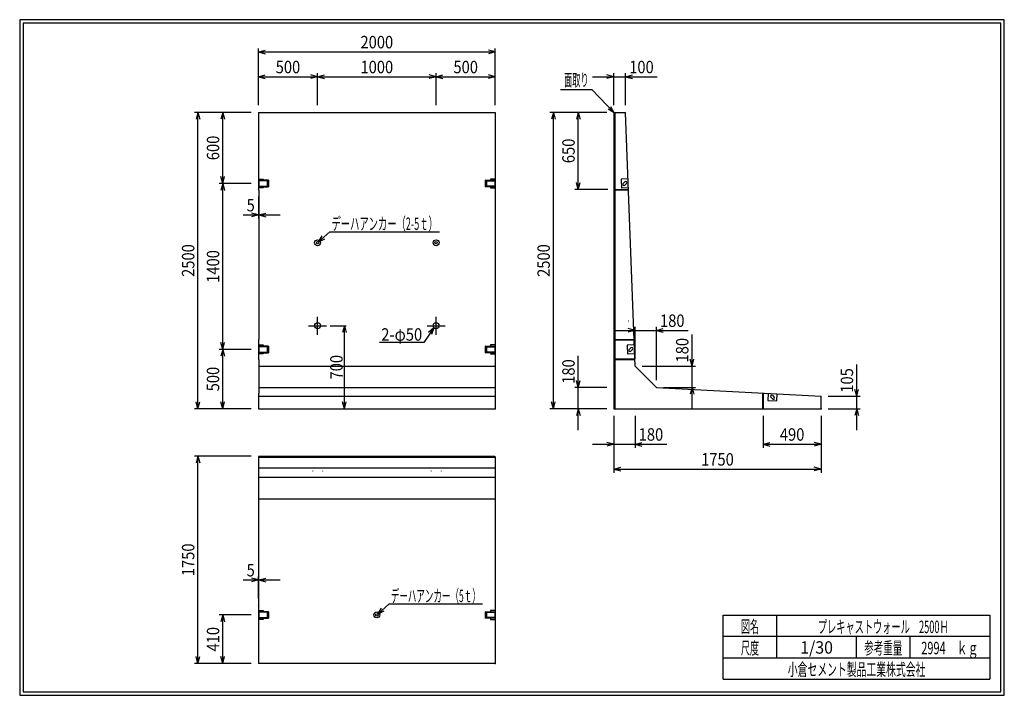
# Model space of a CAD drawing. Extents: x 639 to 916, y 44 to 234.
import ezdxf
from ezdxf.enums import TextEntityAlignment as Align

# ---------------------------------------------------------------- set-up
doc = ezdxf.new("R2010")
doc.units = 0
doc.header["$LTSCALE"] = 15
doc.linetypes.add('CENTER', pattern=[2, 1.25, -0.25, 0.25, -0.25])
doc.linetypes.add('DOT', pattern=[0.25, 0, -0.25])
doc.layers.add('CSLAYER1', color=7, linetype='CONTINUOUS')
doc.styles.add('FX_FONT', font='monotxt', dxfattribs={"height": 1, "bigfont": 'bigfont'})
doc.dimstyles.get("Standard").update_dxf_attribs({"dimtxt": 2.5, "dimasz": 2.5, "dimexe": 1.25, "dimexo": 0.625, "dimtad": 1, "dimcen": 2.5, "dimazin": 3, "dimtfac": 1, "dimtmove": 0, "dimatfit": 3})

# ---------------------------------------------------------------- blocks, each defined once
blk = doc.blocks.new('*D0000')
at = {"layer": 'CSLAYER1', "color": 7, "linetype": 'CONTINUOUS'}
for p, q in [((703.986313, 111.628878), (687.986313, 111.628878)), ((688.986313, 111.628878), (688.468675, 109.697026)), ((688.986313, 53.295545), (688.986313, 111.628878)), ((688.986313, 111.628878), (689.503951, 109.697026)), ((703.986313, 53.295545), (687.986313, 53.295545)), ((688.986313, 53.295545), (688.468675, 55.227396)), ((688.986313, 53.295545), (689.503951, 55.227396))]:
    blk.add_line(p, q, dxfattribs=at)
at = {"layer": 'CSLAYER1', "color": 7, "style": 'FX_FONT', "width": 0.716883}
blk.add_text('1750', height=3.5, rotation=90, dxfattribs=at).set_placement((687.986328, 77.862215), (687.986328, 87.062215), align=Align.FIT)
blk = doc.blocks.new('*D0001')
at = {"layer": 'CSLAYER1', "color": 7, "linetype": 'CONTINUOUS'}
for p, q in [((703.986313, 66.962211), (694.986313, 66.962211)), ((695.986313, 66.962211), (695.468675, 65.03036)), ((695.986313, 53.295545), (695.986313, 66.962211)), ((695.986313, 66.962211), (696.503951, 65.03036)), ((695.986313, 53.295545), (695.468675, 55.227396)), ((695.986313, 53.295545), (696.503951, 55.227396))]:
    blk.add_line(p, q, dxfattribs=at)
at = {"layer": 'CSLAYER1', "color": 7, "style": 'FX_FONT', "width": 0.739286}
blk.add_text('410', height=3.5, rotation=90, dxfattribs=at).set_placement((694.986328, 56.678878), (694.986328, 63.578878), align=Align.FIT)
blk = doc.blocks.new('*D0002')
at = {"layer": 'CSLAYER1', "color": 7, "linetype": 'CONTINUOUS'}
for p, q in [((705.986313, 71.628878), (705.986313, 77.795545)), ((706.15298, 71.795545), (706.15298, 77.795545)), ((701.686313, 76.795545), (705.986313, 76.795545)), ((705.986313, 76.795545), (704.054462, 77.313183)), ((705.986313, 76.795545), (704.054462, 76.277907)), ((705.986313, 76.795545), (706.15298, 76.795545)), ((706.15298, 76.795545), (708.084832, 77.313183)), ((706.15298, 76.795545), (712.15298, 76.795545)), ((706.15298, 76.795545), (708.084832, 76.277907))]:
    blk.add_line(p, q, dxfattribs=at)
at = {"layer": 'CSLAYER1', "color": 7, "style": 'FX_FONT', "width": 0.985714}
blk.add_text('5', height=3.5, dxfattribs=at).set_placement((702.686263, 77.795565), (704.986263, 77.795565), align=Align.FIT)
blk = doc.blocks.new('*D0003')
at = {"layer": 'CSLAYER1', "color": 7, "linetype": 'CONTINUOUS'}
for p, q in [((805.986313, 210.295545), (805.986313, 219.295545)), ((809.319647, 210.295545), (809.319647, 219.295545)), ((799.986313, 218.295545), (805.986313, 218.295545)), ((805.986313, 218.295545), (804.054462, 218.813183)), ((805.986313, 218.295545), (804.054462, 217.777907)), ((805.986313, 218.295545), (809.319647, 218.295545)), ((809.319647, 218.295545), (811.251498, 218.813183)), ((809.319647, 218.295545), (818.219647, 218.295545)), ((809.319647, 218.295545), (811.251498, 217.777907))]:
    blk.add_line(p, q, dxfattribs=at)
at = {"layer": 'CSLAYER1', "color": 7, "style": 'FX_FONT', "width": 0.739286}
blk.add_text('100', height=3.5, dxfattribs=at).set_placement((810.319596, 219.295508), (817.219596, 219.295508), align=Align.FIT)
blk = doc.blocks.new('FXDIM0000')
at = {"layer": 'CSLAYER1', "color": 7, "linetype": 'CONTINUOUS'}
for p, q in [((799.900601, 214.663611), (791.000601, 214.663611)), ((806.131526, 208.140758), (799.900601, 214.663611)), ((806.131526, 208.140758), (804.422812, 209.180131)), ((806.131526, 208.140758), (805.171423, 209.895238))]:
    blk.add_line(p, q, dxfattribs=at)
at = {"layer": 'CSLAYER1', "color": 7, "style": 'FX_FONT', "width": 0.739286}
blk.add_text('面取り', height=3.5, dxfattribs=at).set_placement((792.000521, 215.663574), (798.900521, 215.663574), align=Align.FIT)
blk = doc.blocks.new('*D0004')
at = {"layer": 'CSLAYER1', "color": 7, "linetype": 'CONTINUOUS'}
for p, q in [((795.986313, 208.295545), (795.468675, 206.363693)), ((795.986313, 186.628878), (795.986313, 208.295545)), ((795.986313, 208.295545), (796.503951, 206.363693)), ((795.986313, 186.628878), (795.468675, 188.56073)), ((795.986313, 186.628878), (796.503951, 188.56073)), ((804.286313, 186.628878), (794.986313, 186.628878))]:
    blk.add_line(p, q, dxfattribs=at)
at = {"layer": 'CSLAYER1', "color": 7, "style": 'FX_FONT', "width": 0.739286}
blk.add_text('650', height=3.5, rotation=90, dxfattribs=at).set_placement((794.986263, 194.012174), (794.986263, 200.912174), align=Align.FIT)
blk = doc.blocks.new('*D0005')
at = {"layer": 'CSLAYER1', "color": 7, "linetype": 'CONTINUOUS'}
for p, q in [((803.986313, 208.295545), (787.986313, 208.295545)), ((788.986313, 208.295545), (788.468675, 206.363693)), ((788.986313, 124.962211), (788.986313, 208.295545)), ((788.986313, 208.295545), (789.503951, 206.363693)), ((803.986313, 124.962211), (787.986313, 124.962211)), ((788.986313, 124.962211), (788.468675, 126.894063)), ((788.986313, 124.962211), (789.503951, 126.894063))]:
    blk.add_line(p, q, dxfattribs=at)
at = {"layer": 'CSLAYER1', "color": 7, "style": 'FX_FONT', "width": 0.716883}
blk.add_text('2500', height=3.5, rotation=90, dxfattribs=at).set_placement((787.986328, 162.028874), (787.986328, 171.228874), align=Align.FIT)
blk = doc.blocks.new('*D0006')
at = {"layer": 'CSLAYER1', "color": 7, "linetype": 'CONTINUOUS'}
for p, q in [((795.986313, 130.962211), (795.986313, 139.862211)), ((803.986313, 130.962211), (794.986313, 130.962211)), ((795.986313, 130.962211), (795.468675, 132.894063)), ((795.986313, 130.962211), (796.503951, 132.894063)), ((795.986313, 124.962211), (795.986313, 130.962211)), ((803.986313, 124.962211), (794.986313, 124.962211)), ((795.986313, 124.962211), (795.468675, 123.03036)), ((795.986313, 118.962211), (795.986313, 124.962211)), ((795.986313, 124.962211), (796.503951, 123.03036))]:
    blk.add_line(p, q, dxfattribs=at)
at = {"layer": 'CSLAYER1', "color": 7, "style": 'FX_FONT', "width": 0.739286}
blk.add_text('180', height=3.5, rotation=90, dxfattribs=at).set_placement((794.986328, 131.962207), (794.986328, 138.862207), align=Align.FIT)
blk = doc.blocks.new('*D0007')
at = {"layer": 'CSLAYER1', "color": 7, "linetype": 'CONTINUOUS'}
for p, q in [((805.986313, 122.962211), (805.986313, 113.962211)), ((811.986313, 122.962211), (811.986313, 113.962211)), ((799.986313, 114.962211), (805.986313, 114.962211)), ((805.986313, 114.962211), (804.054462, 115.479849)), ((805.986313, 114.962211), (804.054462, 114.444573)), ((805.986313, 114.962211), (811.986313, 114.962211)), ((811.986313, 114.962211), (813.918165, 115.479849)), ((811.986313, 114.962211), (820.886313, 114.962211)), ((811.986313, 114.962211), (813.918165, 114.444573))]:
    blk.add_line(p, q, dxfattribs=at)
at = {"layer": 'CSLAYER1', "color": 7, "style": 'FX_FONT', "width": 0.739286}
blk.add_text('180', height=3.5, dxfattribs=at).set_placement((812.986328, 115.962215), (819.886328, 115.962215), align=Align.FIT)
blk = doc.blocks.new('*D0008')
at = {"layer": 'CSLAYER1', "color": 7, "linetype": 'CONTINUOUS'}
for p, q in [((847.986313, 122.962211), (847.986313, 113.962211)), ((847.986313, 114.962211), (849.918165, 115.479849)), ((847.986313, 114.962211), (864.319647, 114.962211)), ((847.986313, 114.962211), (849.918165, 114.444573)), ((864.319647, 114.962211), (862.387795, 115.479849)), ((864.319647, 114.962211), (862.387795, 114.444573))]:
    blk.add_line(p, q, dxfattribs=at)
at = {"layer": 'CSLAYER1', "color": 7, "style": 'FX_FONT', "width": 0.739286}
blk.add_text('490', height=3.5, dxfattribs=at).set_placement((852.702995, 115.962215), (859.602995, 115.962215), align=Align.FIT)
blk = doc.blocks.new('*D0009')
at = {"layer": 'CSLAYER1', "color": 7, "linetype": 'CONTINUOUS'}
for p, q in [((805.986313, 122.962211), (805.986313, 106.962211)), ((864.319647, 122.962211), (864.319647, 106.962211)), ((805.986313, 107.962211), (807.918165, 108.479849)), ((864.319647, 107.962211), (862.387795, 108.479849)), ((805.986313, 107.962211), (864.319647, 107.962211)), ((805.986313, 107.962211), (807.918165, 107.444573)), ((864.319647, 107.962211), (862.387795, 107.444573))]:
    blk.add_line(p, q, dxfattribs=at)
at = {"layer": 'CSLAYER1', "color": 7, "style": 'FX_FONT', "width": 0.716883}
blk.add_text('1750', height=3.5, dxfattribs=at).set_placement((830.552995, 108.962215), (839.752995, 108.962215), align=Align.FIT)
blk = doc.blocks.new('*D0010')
at = {"layer": 'CSLAYER1', "color": 7, "linetype": 'CONTINUOUS'}
for p, q in [((874.319647, 128.457707), (874.319647, 137.357707)), ((874.319647, 128.457707), (873.802008, 130.389558)), ((874.319647, 128.457707), (874.837285, 130.389558)), ((866.319647, 128.457707), (875.319647, 128.457707)), ((874.319647, 124.962211), (874.319647, 128.457707)), ((866.319647, 124.962211), (875.319647, 124.962211)), ((874.319647, 124.962211), (873.802008, 123.03036)), ((874.319647, 118.962211), (874.319647, 124.962211)), ((874.319647, 124.962211), (874.837285, 123.03036))]:
    blk.add_line(p, q, dxfattribs=at)
at = {"layer": 'CSLAYER1', "color": 7, "style": 'FX_FONT', "width": 0.739286}
blk.add_text('105', height=3.5, rotation=90, dxfattribs=at).set_placement((873.319661, 129.457699), (873.319661, 136.357699), align=Align.FIT)
blk = doc.blocks.new('*D0011')
at = {"layer": 'CSLAYER1', "color": 7, "linetype": 'CONTINUOUS'}
for p, q in [((827.986313, 136.962211), (827.986313, 145.862211)), ((827.986313, 136.962211), (827.468675, 138.894063)), ((827.986313, 136.962211), (828.503951, 138.894063)), ((813.986313, 136.962211), (828.986313, 136.962211)), ((827.986313, 130.962211), (827.986313, 136.962211)), ((819.986313, 130.962211), (828.986313, 130.962211)), ((827.986313, 130.962211), (827.468675, 129.03036)), ((827.986313, 124.962211), (827.986313, 130.962211)), ((827.986313, 130.962211), (828.503951, 129.03036))]:
    blk.add_line(p, q, dxfattribs=at)
at = {"layer": 'CSLAYER1', "color": 7, "style": 'FX_FONT', "width": 0.739286}
blk.add_text('180', height=3.5, rotation=90, dxfattribs=at).set_placement((826.986328, 137.962207), (826.986328, 144.862207), align=Align.FIT)
blk = doc.blocks.new('*D0012')
at = {"layer": 'CSLAYER1', "color": 7, "linetype": 'CONTINUOUS'}
for p, q in [((805.986313, 146.962211), (811.986313, 146.962211)), ((811.986313, 146.962211), (810.054462, 147.479849)), ((811.986313, 146.962211), (810.054462, 146.444573)), ((811.986313, 138.962211), (811.986313, 147.962211)), ((811.986313, 146.962211), (817.986313, 146.962211)), ((817.986313, 132.962211), (817.986313, 147.962211)), ((817.986313, 146.962211), (819.918165, 147.479849)), ((817.986313, 146.962211), (826.886313, 146.962211)), ((817.986313, 146.962211), (819.918165, 146.444573))]:
    blk.add_line(p, q, dxfattribs=at)
at = {"layer": 'CSLAYER1', "color": 7, "style": 'FX_FONT', "width": 0.739286}
blk.add_text('180', height=3.5, dxfattribs=at).set_placement((818.986328, 147.962207), (825.886328, 147.962207), align=Align.FIT)
blk = doc.blocks.new('*D0013')
at = {"layer": 'CSLAYER1', "color": 7, "linetype": 'CONTINUOUS'}
for p, q in [((726.200224, 148.295545), (730.700224, 148.295545)), ((730.200224, 148.295545), (729.682586, 146.363693)), ((730.200224, 124.962211), (730.200224, 148.295545)), ((730.200224, 148.295545), (730.717862, 146.363693)), ((723.65298, 124.962211), (730.700224, 124.962211)), ((730.200224, 124.962211), (729.682586, 126.894063)), ((730.200224, 124.962211), (730.717862, 126.894063))]:
    blk.add_line(p, q, dxfattribs=at)
at = {"layer": 'CSLAYER1', "color": 7, "style": 'FX_FONT', "width": 0.739286}
blk.add_text('700', height=3.5, rotation=90, dxfattribs=at).set_placement((729.70026, 133.17889), (729.70026, 140.07889), align=Align.FIT)
blk = doc.blocks.new('FXDIM0001')
at = {"layer": 'CSLAYER1', "color": 7, "linetype": 'CONTINUOUS'}
for p, q in [((755.374359, 147.729898), (752.575704, 143.586526)), ((755.374359, 147.729898), (753.864088, 146.41876)), ((755.374359, 147.729898), (754.721995, 145.839284)), ((752.575704, 143.586526), (740.075704, 143.586526))]:
    blk.add_line(p, q, dxfattribs=at)
at = {"layer": 'CSLAYER1', "color": 7, "style": 'FX_FONT', "width": 0.704082}
blk.add_text('2-φ50', height=3.5, dxfattribs=at).set_placement((740.575716, 144.08654), (752.075716, 144.08654), align=Align.FIT)
blk = doc.blocks.new('FXDIM0002')
at = {"layer": 'CSLAYER1', "color": 7, "linetype": 'CONTINUOUS'}
for p, q in [((722.8914, 171.86183), (726.085387, 174.726513)), ((726.085387, 174.726513), (756.985387, 174.726513)), ((722.8914, 171.86183), (723.983929, 173.537056)), ((722.8914, 171.86183), (724.675171, 172.766354))]:
    blk.add_line(p, q, dxfattribs=at)
at = {"layer": 'CSLAYER1', "color": 7, "style": 'FX_FONT', "width": 0.674436}
blk.add_text('デーハアンカー（2-5ｔ）', height=3.5, dxfattribs=at).set_placement((726.585417, 175.226514), (756.485417, 175.226514), align=Align.FIT)
blk = doc.blocks.new('FXDIM0003')
at = {"layer": 'CSLAYER1', "color": 7, "linetype": 'CONTINUOUS'}
for p, q in [((739.558067, 67.195164), (742.752054, 70.059847)), ((742.752054, 70.059847), (769.052054, 70.059847)), ((739.558067, 67.195164), (740.650596, 68.870389)), ((739.558067, 67.195164), (741.341838, 68.099687))]:
    blk.add_line(p, q, dxfattribs=at)
at = {"layer": 'CSLAYER1', "color": 7, "style": 'FX_FONT', "width": 0.677679}
blk.add_text('デーハアンカー（5ｔ）', height=3.5, dxfattribs=at).set_placement((743.252083, 70.559847), (768.552083, 70.559847), align=Align.FIT)
blk = doc.blocks.new('*D0014')
at = {"layer": 'CSLAYER1', "color": 7, "linetype": 'CONTINUOUS'}
for p, q in [((705.986313, 210.295545), (705.986313, 226.295545)), ((705.986313, 225.295545), (707.918165, 225.813183)), ((705.986313, 225.295545), (772.65298, 225.295545)), ((705.986313, 225.295545), (707.918165, 224.777907)), ((772.65298, 225.295545), (770.721128, 225.813183)), ((772.65298, 225.295545), (770.721128, 224.777907)), ((772.65298, 210.295545), (772.65298, 226.295545))]:
    blk.add_line(p, q, dxfattribs=at)
at = {"layer": 'CSLAYER1', "color": 7, "style": 'FX_FONT', "width": 0.716883}
blk.add_text('2000', height=3.5, dxfattribs=at).set_placement((734.719596, 226.295508), (743.919596, 226.295508), align=Align.FIT)
blk = doc.blocks.new('*D0015')
at = {"layer": 'CSLAYER1', "color": 7, "linetype": 'CONTINUOUS'}
for p, q in [((722.65298, 210.295545), (722.65298, 219.295545)), ((705.986313, 218.295545), (707.918165, 218.813183)), ((705.986313, 218.295545), (722.65298, 218.295545)), ((705.986313, 218.295545), (707.918165, 217.777907)), ((722.65298, 218.295545), (720.721128, 218.813183)), ((722.65298, 218.295545), (720.721128, 217.777907))]:
    blk.add_line(p, q, dxfattribs=at)
at = {"layer": 'CSLAYER1', "color": 7, "style": 'FX_FONT', "width": 0.739286}
blk.add_text('500', height=3.5, dxfattribs=at).set_placement((710.869596, 219.295508), (717.769596, 219.295508), align=Align.FIT)
blk = doc.blocks.new('*D0016')
at = {"layer": 'CSLAYER1', "color": 7, "linetype": 'CONTINUOUS'}
for p, q in [((755.986313, 210.295545), (755.986313, 219.295545)), ((722.65298, 218.295545), (724.584832, 218.813183)), ((722.65298, 218.295545), (755.986313, 218.295545)), ((722.65298, 218.295545), (724.584832, 217.777907)), ((755.986313, 218.295545), (754.054462, 218.813183)), ((755.986313, 218.295545), (754.054462, 217.777907))]:
    blk.add_line(p, q, dxfattribs=at)
at = {"layer": 'CSLAYER1', "color": 7, "style": 'FX_FONT', "width": 0.716883}
blk.add_text('1000', height=3.5, dxfattribs=at).set_placement((734.719596, 219.295508), (743.919596, 219.295508), align=Align.FIT)
blk = doc.blocks.new('*D0017')
at = {"layer": 'CSLAYER1', "color": 7, "linetype": 'CONTINUOUS'}
for p, q in [((755.986313, 218.295545), (757.918165, 218.813183)), ((755.986313, 218.295545), (772.65298, 218.295545)), ((755.986313, 218.295545), (757.918165, 217.777907)), ((772.65298, 218.295545), (770.721128, 218.813183)), ((772.65298, 218.295545), (770.721128, 217.777907))]:
    blk.add_line(p, q, dxfattribs=at)
at = {"layer": 'CSLAYER1', "color": 7, "style": 'FX_FONT', "width": 0.739286}
blk.add_text('500', height=3.5, dxfattribs=at).set_placement((760.869596, 219.295508), (767.769596, 219.295508), align=Align.FIT)
blk = doc.blocks.new('*D0018')
at = {"layer": 'CSLAYER1', "color": 7, "linetype": 'CONTINUOUS'}
for p, q in [((695.986313, 208.295545), (695.468675, 206.363693)), ((695.986313, 188.295545), (695.986313, 208.295545)), ((695.986313, 208.295545), (696.503951, 206.363693)), ((695.986313, 188.295545), (695.468675, 190.227396)), ((695.986313, 188.295545), (696.503951, 190.227396))]:
    blk.add_line(p, q, dxfattribs=at)
at = {"layer": 'CSLAYER1', "color": 7, "style": 'FX_FONT', "width": 0.739286}
blk.add_text('600', height=3.5, rotation=90, dxfattribs=at).set_placement((694.986263, 194.845524), (694.986263, 201.745524), align=Align.FIT)
blk = doc.blocks.new('*D0019')
at = {"layer": 'CSLAYER1', "color": 7, "linetype": 'CONTINUOUS'}
for p, q in [((703.986313, 208.295545), (687.986313, 208.295545)), ((688.986313, 208.295545), (688.468675, 206.363693)), ((688.986313, 124.962211), (688.986313, 208.295545)), ((688.986313, 208.295545), (689.503951, 206.363693)), ((703.986313, 124.962211), (687.986313, 124.962211)), ((688.986313, 124.962211), (688.468675, 126.894063)), ((688.986313, 124.962211), (689.503951, 126.894063))]:
    blk.add_line(p, q, dxfattribs=at)
at = {"layer": 'CSLAYER1', "color": 7, "style": 'FX_FONT', "width": 0.716883}
blk.add_text('2500', height=3.5, rotation=90, dxfattribs=at).set_placement((687.986328, 162.028874), (687.986328, 171.228874), align=Align.FIT)
blk = doc.blocks.new('*D0020')
at = {"layer": 'CSLAYER1', "color": 7, "linetype": 'CONTINUOUS'}
for p, q in [((703.986313, 188.295545), (694.986313, 188.295545)), ((695.986313, 188.295545), (695.468675, 186.363693)), ((695.986313, 141.628878), (695.986313, 188.295545)), ((695.986313, 188.295545), (696.503951, 186.363693)), ((695.986313, 141.628878), (695.468675, 143.56073)), ((695.986313, 141.628878), (696.503951, 143.56073))]:
    blk.add_line(p, q, dxfattribs=at)
at = {"layer": 'CSLAYER1', "color": 7, "style": 'FX_FONT', "width": 0.716883}
blk.add_text('1400', height=3.5, rotation=90, dxfattribs=at).set_placement((694.986328, 160.362207), (694.986328, 169.562207), align=Align.FIT)
blk = doc.blocks.new('*D0021')
at = {"layer": 'CSLAYER1', "color": 7, "linetype": 'CONTINUOUS'}
for p, q in [((703.986313, 141.628878), (694.986313, 141.628878)), ((695.986313, 141.628878), (695.468675, 139.697026)), ((695.986313, 124.962211), (695.986313, 141.628878)), ((695.986313, 141.628878), (696.503951, 139.697026)), ((703.986313, 124.962211), (694.986313, 124.962211)), ((695.986313, 124.962211), (695.468675, 126.894063)), ((695.986313, 124.962211), (696.503951, 126.894063))]:
    blk.add_line(p, q, dxfattribs=at)
at = {"layer": 'CSLAYER1', "color": 7, "style": 'FX_FONT', "width": 0.739286}
blk.add_text('500', height=3.5, rotation=90, dxfattribs=at).set_placement((694.986328, 129.84554), (694.986328, 136.74554), align=Align.FIT)
blk = doc.blocks.new('*D0022')
at = {"layer": 'CSLAYER1', "color": 7, "linetype": 'CONTINUOUS'}
for p, q in [((705.986313, 184.628878), (705.986313, 178.462211)), ((706.15298, 184.462211), (706.15298, 178.462211)), ((701.686313, 179.462211), (705.986313, 179.462211)), ((705.986313, 179.462211), (704.054462, 179.979849)), ((705.986313, 179.462211), (704.054462, 178.944573)), ((705.986313, 179.462211), (706.15298, 179.462211)), ((706.15298, 179.462211), (708.084832, 179.979849)), ((706.15298, 179.462211), (712.15298, 179.462211)), ((706.15298, 179.462211), (708.084832, 178.944573))]:
    blk.add_line(p, q, dxfattribs=at)
at = {"layer": 'CSLAYER1', "color": 7, "style": 'FX_FONT', "width": 0.985714}
blk.add_text('5', height=3.5, dxfattribs=at).set_placement((702.686263, 180.462174), (704.986263, 180.462174), align=Align.FIT)

msp = doc.modelspace()

# ---------------------------------------------------------------- linework, layer by layer
at = {"layer": 'CSLAYER1', "color": 3, "linetype": 'CONTINUOUS'}
for p, q in [((638.845974, 234.360363), (638.845958, 44.360363)), ((915.845963, 234.360363), (638.845974, 234.360363)), ((639.845974, 233.360363), (639.845958, 45.360363)), ((914.845963, 233.360363), (639.845974, 233.360363)), ((914.845958, 45.360363), (914.845963, 233.360363)), ((915.845958, 44.360363), (915.845963, 234.360363)), ((705.986313, 208.295545), (705.986313, 186.628878)), ((705.986313, 208.295545), (772.65298, 208.295545)), ((772.65298, 208.295545), (772.65298, 124.962211)), ((806.286313, 208.295545), (805.986313, 207.995545)), ((805.986313, 207.995545), (805.986313, 124.962211)), ((806.286313, 208.295545), (809.319647, 208.295545)), ((811.986313, 136.962211), (809.319647, 208.295545)), ((706.15298, 186.462211), (705.986313, 186.628878)), ((706.15298, 186.462211), (706.15298, 144.462211)), ((706.15298, 144.462211), (705.986313, 144.295545)), ((705.986313, 144.295545), (705.986313, 138.962211)), ((706.15298, 138.795545), (705.986313, 138.962211)), ((706.15298, 138.795545), (706.15298, 129.349599)), ((706.15298, 136.962211), (772.65298, 136.962211)), ((811.986313, 136.962211), (817.986313, 130.962211)), ((706.15298, 130.962211), (772.65298, 130.962211)), ((817.986313, 130.962211), (864.319647, 128.457707)), ((705.986313, 129.34059), (706.15298, 129.349599)), ((705.986313, 129.34059), (705.986313, 124.962211)), ((705.986313, 128.457707), (772.65298, 128.457707)), ((864.319647, 124.962211), (864.319647, 128.457707)), ((705.986313, 124.962211), (772.65298, 124.962211)), ((805.986313, 124.962211), (864.319647, 124.962211)), ((706.086313, 111.628878), (705.986313, 111.328878)), ((705.986313, 111.328878), (705.986313, 107.485576)), ((706.086313, 111.628878), (772.55298, 111.628878)), ((772.55298, 111.628878), (772.65298, 111.328878)), ((772.65298, 111.328878), (772.65298, 53.295545)), ((705.986313, 108.295545), (772.65298, 108.295545)), ((705.986313, 107.485576), (706.15298, 107.479345)), ((706.15298, 69.795545), (706.15298, 107.479345)), ((772.65298, 105.628878), (706.15298, 105.628878)), ((706.15298, 99.628878), (772.65298, 99.628878)), ((705.986313, 69.628878), (706.15298, 69.795545)), ((705.986313, 69.628878), (705.986313, 53.295545)), ((772.65298, 53.295545), (705.986313, 53.295545)), ((638.845958, 44.360363), (915.845958, 44.360363)), ((639.845958, 45.360363), (914.845958, 45.360363))]:
    msp.add_line(p, q, dxfattribs=at)
at = {"layer": 'CSLAYER1', "color": 4, "linetype": 'CONTINUOUS'}
for p, q in [((806.286313, 208.295545), (806.286313, 124.962211)), ((705.986313, 189.545545), (707.319647, 189.545545)), ((708.819647, 189.212211), (706.15298, 189.212211)), ((706.15298, 189.212211), (706.15298, 187.378878)), ((708.486313, 189.045545), (706.15298, 189.045545)), ((707.319647, 189.545545), (707.319647, 189.212211)), ((708.486313, 189.045545), (708.819647, 189.212211)), ((708.486313, 189.045545), (708.486313, 187.545545)), ((708.819647, 189.212211), (708.819647, 187.378878)), ((769.819647, 189.212211), (772.486313, 189.212211)), ((769.819647, 189.212211), (769.819647, 187.378878)), ((770.15298, 189.045545), (769.819647, 189.212211)), ((770.15298, 189.045545), (770.15298, 187.545545)), ((770.15298, 189.045545), (772.486313, 189.045545)), ((772.65298, 189.545545), (771.319647, 189.545545)), ((771.319647, 189.545545), (771.319647, 189.212211)), ((772.486313, 189.212211), (772.486313, 187.378878)), ((810.019217, 189.582029), (808.020613, 189.507315)), ((808.020613, 189.507315), (808.114006, 187.00906)), ((809.06948, 188.76694), (808.595216, 188.298413)), ((707.319647, 187.045545), (705.986313, 187.045545)), ((706.15298, 187.545545), (708.486313, 187.545545)), ((706.15298, 187.378878), (708.819647, 187.378878)), ((707.319647, 187.378878), (707.319647, 187.045545)), ((708.486313, 187.545545), (708.819647, 187.378878)), ((770.15298, 187.545545), (769.819647, 187.378878)), ((772.486313, 187.378878), (769.819647, 187.378878)), ((772.486313, 187.545545), (770.15298, 187.545545)), ((771.319647, 187.378878), (771.319647, 187.045545)), ((771.319647, 187.045545), (772.65298, 187.045545)), ((806.286313, 186.628878), (810.129615, 186.628878)), ((810.135846, 186.462211), (806.286313, 186.462211)), ((810.11261, 187.083774), (808.114006, 187.00906)), ((809.538007, 188.292676), (809.063743, 187.824149)), ((806.286313, 144.462211), (811.705939, 144.462211)), ((806.286313, 144.295545), (811.71217, 144.295545)), ((705.986313, 142.878878), (707.319647, 142.878878)), ((708.819647, 142.545545), (706.15298, 142.545545)), ((706.15298, 142.545545), (706.15298, 140.712211)), ((708.486313, 142.378878), (706.15298, 142.378878)), ((707.319647, 142.878878), (707.319647, 142.545545)), ((708.486313, 142.378878), (708.819647, 142.545545)), ((708.486313, 142.378878), (708.486313, 140.878878)), ((708.819647, 142.545545), (708.819647, 140.712211)), ((769.819647, 142.545545), (772.486313, 142.545545)), ((769.819647, 142.545545), (769.819647, 140.712211)), ((770.15298, 142.378878), (769.819647, 142.545545)), ((770.15298, 142.378878), (770.15298, 140.878878)), ((770.15298, 142.378878), (772.486313, 142.378878)), ((772.65298, 142.878878), (771.319647, 142.878878)), ((771.319647, 142.878878), (771.319647, 142.545545)), ((772.486313, 142.545545), (772.486313, 140.712211)), ((811.763766, 142.915363), (809.765162, 142.840648)), ((809.765162, 142.840648), (809.858554, 140.342393)), ((810.814028, 142.100274), (810.339764, 141.631747)), ((811.282556, 141.626009), (810.808291, 141.157482)), ((707.319647, 140.378878), (705.986313, 140.378878)), ((706.15298, 140.878878), (708.486313, 140.878878)), ((706.15298, 140.712211), (708.819647, 140.712211)), ((707.319647, 140.712211), (707.319647, 140.378878)), ((708.486313, 140.878878), (708.819647, 140.712211)), ((770.15298, 140.878878), (769.819647, 140.712211)), ((772.486313, 140.712211), (769.819647, 140.712211)), ((772.486313, 140.878878), (770.15298, 140.878878)), ((771.319647, 140.712211), (771.319647, 140.378878)), ((771.319647, 140.378878), (772.65298, 140.378878)), ((806.286313, 138.962211), (811.911547, 138.962211)), ((806.286313, 138.795545), (811.917777, 138.795545)), ((811.857158, 140.417108), (809.858554, 140.342393)), ((847.819647, 129.349599), (847.819647, 124.962211)), ((847.986313, 129.34059), (847.986313, 124.962211)), ((849.458777, 129.260997), (849.350827, 127.263913)), ((850.183812, 128.240853), (850.607113, 127.725818)), ((850.698847, 128.664154), (851.122148, 128.149119)), ((851.847183, 127.128974), (851.955133, 129.126059)), ((849.350827, 127.263913), (851.847183, 127.128974)), ((705.986313, 111.328878), (772.65298, 111.328878)), ((705.986313, 68.212211), (707.319647, 68.212211)), ((708.819647, 67.878878), (706.15298, 67.878878)), ((706.15298, 67.878878), (706.15298, 66.045545)), ((708.486313, 67.712211), (706.15298, 67.712211)), ((707.319647, 68.212211), (707.319647, 67.878878)), ((708.486313, 67.712211), (708.819647, 67.878878)), ((708.486313, 67.712211), (708.486313, 66.212211)), ((708.819647, 67.878878), (708.819647, 66.045545)), ((769.819647, 67.878878), (772.486313, 67.878878)), ((769.819647, 67.878878), (769.819647, 66.045545)), ((770.15298, 67.712211), (769.819647, 67.878878)), ((770.15298, 67.712211), (770.15298, 66.212211)), ((770.15298, 67.712211), (772.486313, 67.712211)), ((772.65298, 68.212211), (771.319647, 68.212211)), ((771.319647, 68.212211), (771.319647, 67.878878)), ((772.486313, 67.878878), (772.486313, 66.045545)), ((836.793212, 66.861168), (911.793237, 66.861168)), ((836.793212, 48.86117), (836.793212, 66.861168)), ((851.793212, 66.861168), (851.793212, 54.861172)), ((911.793237, 66.861168), (911.793237, 48.86117)), ((707.319647, 65.712211), (705.986313, 65.712211)), ((706.15298, 66.212211), (708.486313, 66.212211)), ((706.15298, 66.045545), (708.819647, 66.045545)), ((707.319647, 66.045545), (707.319647, 65.712211)), ((708.486313, 66.212211), (708.819647, 66.045545)), ((770.15298, 66.212211), (769.819647, 66.045545)), ((772.486313, 66.045545), (769.819647, 66.045545)), ((772.486313, 66.212211), (770.15298, 66.212211)), ((771.319647, 66.045545), (771.319647, 65.712211)), ((771.319647, 65.712211), (772.65298, 65.712211)), ((911.793237, 60.861168), (836.793212, 60.861168)), ((874.293224, 54.861172), (874.293224, 60.861168)), ((889.293273, 60.861168), (889.293273, 54.861172)), ((836.793212, 54.861172), (911.793237, 54.861172)), ((836.793212, 48.86117), (911.793237, 48.86117))]:
    msp.add_line(p, q, dxfattribs=at)
at = {"layer": 'CSLAYER1', "color": 4, "linetype": 'DOT'}
for p, q in [((810.03167, 189.248929), (808.033066, 189.174214)), ((810.100158, 187.416875), (808.101554, 187.342161)), ((806.286313, 149.128878), (811.503035, 149.889915)), ((805.986313, 149.428878), (806.286313, 149.128878)), ((805.986313, 147.162211), (806.286313, 147.462211)), ((806.286313, 147.462211), (811.622894, 146.683688)), ((811.776218, 142.582262), (809.777614, 142.507548)), ((811.844706, 140.750208), (809.846102, 140.675494)), ((849.791625, 129.243005), (849.683674, 127.245921)), ((851.622286, 129.144051), (851.514335, 127.146966)), ((721.819647, 111.328878), (720.988107, 105.628878)), ((721.519647, 111.628878), (721.819647, 111.328878)), ((723.786313, 111.628878), (723.486313, 111.328878)), ((723.486313, 111.328878), (724.317853, 105.628878)), ((755.15298, 111.328878), (754.32144, 105.628878)), ((754.85298, 111.628878), (755.15298, 111.328878)), ((757.119647, 111.628878), (756.819647, 111.328878)), ((756.819647, 111.328878), (757.651187, 105.628878))]:
    msp.add_line(p, q, dxfattribs=at)
at = {"layer": 'CSLAYER1', "color": 7, "linetype": 'CENTER'}
for p, q in [((722.65298, 145.7483), (722.65298, 150.842789)), ((755.986313, 145.7483), (755.986313, 150.842789)), ((720.105736, 148.295545), (725.200224, 148.295545)), ((753.439069, 148.295545), (758.533557, 148.295545))]:
    msp.add_line(p, q, dxfattribs=at)
at = {"layer": 'CSLAYER1', "color": 4, "linetype": 'CONTINUOUS'}
for centre, radius in [((722.65298, 171.628878), 0.833333), ((722.65298, 171.628878), 0.333333), ((755.986313, 171.628878), 0.833333), ((755.986313, 171.628878), 0.333333), ((739.319647, 66.962211), 0.833333), ((739.319647, 66.962211), 0.333333)]:
    msp.add_circle(centre, radius, dxfattribs=at)
at = {"layer": 'CSLAYER1', "color": 3, "linetype": 'CONTINUOUS'}
for centre in [(722.65298, 148.295545), (755.986313, 148.295545)]:
    msp.add_circle(centre, 0.833333, dxfattribs=at)
at = {"layer": 'CSLAYER1', "color": 4, "linetype": 'CONTINUOUS'}
for centre, start, end in [((809.303744, 188.529808), -45.348652, 134.651348), ((808.829479, 188.061281), 134.651348, 314.651348), ((810.574028, 141.394614), 134.651348, 314.651348), ((811.048292, 141.863142), -45.348652, 134.651348), ((850.441329, 128.452503), 39.416389, 219.416389), ((850.86463, 127.937468), -140.583611, 39.416389)]:
    msp.add_arc(centre, 0.333333, start, end, dxfattribs=at)
at = {"layer": 'CSLAYER1', "color": 3}
for p in [(772.65298, 124.962211), (864.319647, 124.962211), (772.65298, 53.295545)]:
    msp.add_point(p, dxfattribs=at)

# ---------------------------------------------------------------- block references
at = {"layer": 'CSLAYER1'}
for name in ['FXDIM0000', 'FXDIM0002', 'FXDIM0001', 'FXDIM0003']:
    msp.add_blockref(name, (0, 0), dxfattribs=at)

# ---------------------------------------------------------------- texts
at = {"layer": 'CSLAYER1', "color": 7, "style": 'FX_FONT'}
for s, width, p, p2 in [('図名', 0.874286, (841.743229, 61.932613), (846.843229, 61.932613)), ('プレキャストウォール\u30002500Ｈ', 0.671125, (863.393229, 61.85887), (900.193229, 61.85887)), ('尺度', 0.874286, (841.743229, 55.901058), (846.843229, 55.901058)), ('1/30', 0.716883, (858.443229, 56.064075), (867.643229, 56.064075)), ('参考重量', 0.833766, (876.443229, 55.901058), (887.143229, 55.901058)), ('2994\u3000ｋｇ', 0.69, (892.493229, 55.901058), (908.593229, 55.901058)), ('小倉セメント製品工業株式会社', 0.809059, (854.943229, 49.869503), (893.643229, 49.869503))]:
    msp.add_text(s, height=3.5, dxfattribs=dict(at, width=width)).set_placement(p, p2, align=Align.FIT)

# ---------------------------------------------------------------- dimensions: what is measured, and where the dimension line sits
at = {"layer": 'CSLAYER1', "color": 7}
for p1, p2, distance, picture, middle in [((705.986313, 208.295545), (772.65298, 208.295545), 17, '*D0014', (739.319596, 226.295508)), ((705.986313, 208.295545), (722.65298, 208.295545), 10, '*D0015', (714.319596, 219.295508)), ((805.986313, 208.295545), (809.319647, 208.295545), 10, '*D0003', (813.769596, 219.295508)), ((705.986313, 124.962211), (705.986313, 208.295545), 17, '*D0019', (687.986328, 166.628874)), ((705.986313, 188.295545), (705.986313, 208.295545), 10, '*D0018', (694.986263, 198.295524)), ((805.986313, 124.962211), (805.986313, 208.295545), 17, '*D0005', (787.986328, 166.628874)), ((705.986313, 141.628878), (705.986313, 188.295545), 10, '*D0020', (694.986328, 164.962207)), ((705.986313, 124.962211), (705.986313, 141.628878), 10, '*D0021', (694.986328, 133.29554)), ((805.986313, 124.962211), (805.986313, 130.962211), 10, '*D0006', (794.986328, 135.412207)), ((864.319647, 124.962211), (864.319647, 128.457707), -10, '*D0010', (873.319661, 132.907699)), ((805.986313, 124.962211), (811.986313, 124.962211), -10, '*D0007', (816.436328, 115.962215)), ((805.986313, 124.962211), (864.319647, 124.962211), -17, '*D0009', (835.152995, 108.962215)), ((847.986313, 124.962211), (864.319647, 124.962211), -10, '*D0008', (856.152995, 115.962215)), ((705.986313, 53.295545), (705.986313, 111.628878), 17, '*D0000', (687.986328, 82.462215)), ((705.986313, 53.295545), (705.986313, 66.962211), 10, '*D0001', (694.986328, 60.128878))]:
    dim = msp.add_aligned_dim(p1=p1, p2=p2, distance=distance, dimstyle='Standard', dxfattribs=at)
    dim.commit()
    dim.dimension.update_dxf_attribs({"geometry": picture, "text_midpoint": middle})
for base, p1, p2, picture, middle in [((755.986313, 218.295545), (722.65298, 172.509456), (755.986313, 208.295545), '*D0016', (739.319596, 219.295508)), ((772.65298, 218.295545), (755.986313, 172.509456), (772.65298, 208.295545), '*D0017', (764.319596, 219.295508)), ((706.15298, 179.462211), (705.986313, 186.628878), (706.15298, 186.462211), '*D0022', (703.836263, 180.462174)), ((817.986313, 146.962211), (811.986313, 136.962211), (817.986313, 130.962211), '*D0012', (822.436328, 147.962207)), ((706.15298, 76.795545), (705.986313, 69.628878), (706.15298, 69.795545), '*D0002', (703.836263, 77.795565))]:
    dim = msp.add_linear_dim(base=base, p1=p1, p2=p2, dimstyle='Standard', dxfattribs=at)
    dim.commit()
    dim.dimension.update_dxf_attribs({"geometry": picture, "text_midpoint": middle})
for base, p1, p2, picture, middle in [((795.986313, 208.295545), (806.286313, 186.628878), (805.986313, 208.295545), '*D0004', (794.986263, 197.462174)), ((730.200224, 148.295545), (722.65298, 124.962211), (725.200224, 148.295545), '*D0013', (729.70026, 136.62889)), ((827.986313, 136.962211), (817.986313, 130.962211), (811.986313, 136.962211), '*D0011', (826.986328, 141.412207))]:
    dim = msp.add_linear_dim(base=base, p1=p1, p2=p2, angle=90, dimstyle='Standard', dxfattribs=at)
    dim.commit()
    dim.dimension.update_dxf_attribs({"geometry": picture, "text_midpoint": middle})

doc.saveas('drawing.dxf')
